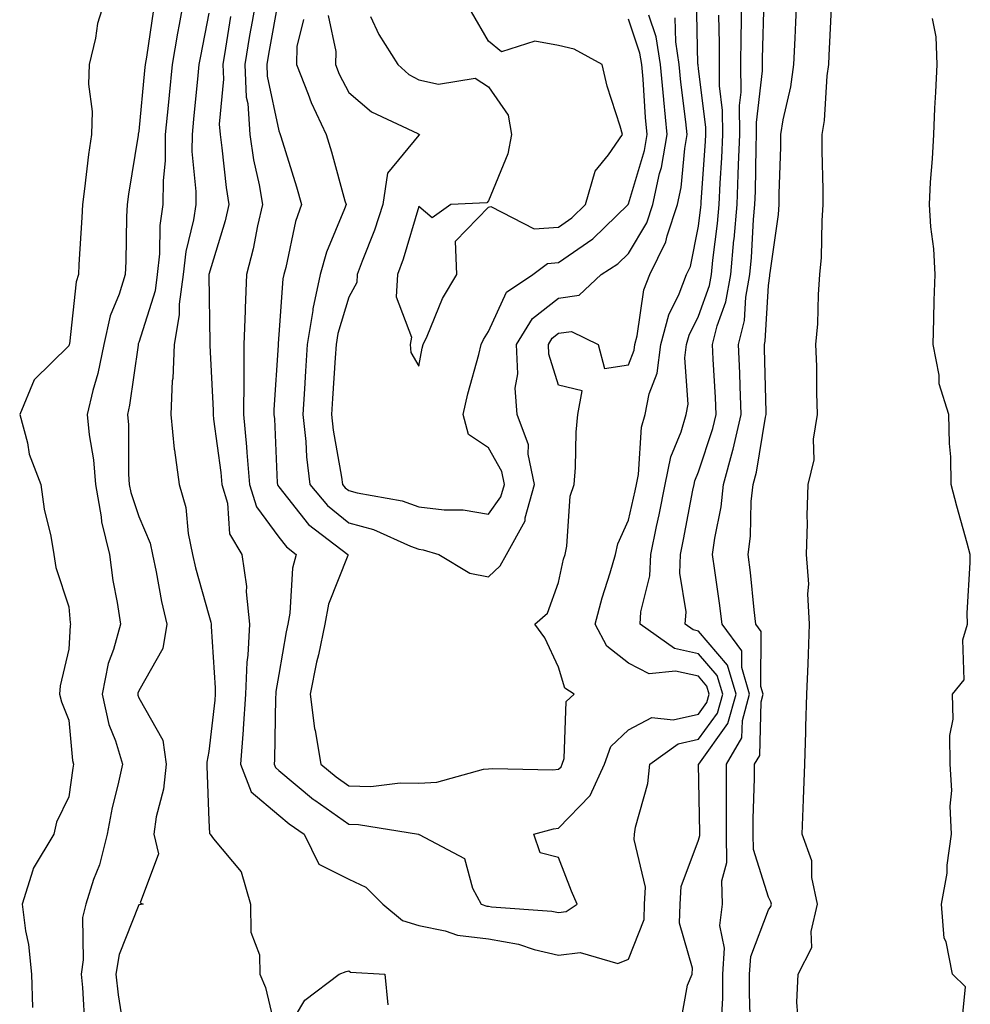
# Model space of a CAD drawing. Units: inches. Extents: x 873443 to 876083, y 7194938 to 7197578.
# Drawn here: x 875441 to 875577, y 7195858 to 7195998 of the extents above; entities that cross this region are included whole.
import ezdxf

# ---------------------------------------------------------------- set-up
doc = ezdxf.new("R2010")
doc.units = ezdxf.units.IN
doc.header["$MEASUREMENT"] = 0
doc.layers.add('Contour_87347194', color=7, linetype='Continuous', true_color=0xe0adc2)

msp = doc.modelspace()

# ---------------------------------------------------------------- linework, layer by layer
at = {"layer": 'Contour_87347194'}
for points in [[(875453.42, 7196001.92, 3299), (875452.15, 7195997.82, 3299), (875451.84, 7195995.71, 3299), (875450.93, 7195991.92, 3299), (875450.83, 7195989.15, 3299), (875451.36, 7195985.24, 3299), (875451.28, 7195981.92, 3299), (875450.87, 7195979.09, 3299), (875450.3, 7195974.17, 3299), (875450, 7195971.92, 3299), (875449.92, 7195970.05, 3299), (875449.48, 7195963.35, 3299), (875449.42, 7195961.92, 3299), (875449.1, 7195960.87, 3299), (875448.13, 7195952, 3299), (875448.11, 7195951.92, 3299), (875448.1, 7195951.86, 3299), (875448.05, 7195951.71, 3299), (875443.08, 7195946.88, 3299), (875441.02, 7195941.92, 3299), (875442.13, 7195937.84, 3299), (875442.36, 7195936.22, 3299), (875444.06, 7195931.92, 3299), (875444.52, 7195928.38, 3299), (875445.46, 7195924.5, 3299), (875445.88, 7195921.92, 3299), (875446.19, 7195920.06, 3299), (875448.05, 7195914.42, 3299), (875448.25, 7195912.12, 3299), (875448.27, 7195911.92, 3299), (875448.23, 7195911.74, 3299), (875448.05, 7195908.38, 3299), (875446.82, 7195903.15, 3299), (875446.7, 7195901.92, 3299), (875446.98, 7195900.85, 3299), (875448.05, 7195898.23, 3299), (875448.58, 7195892.45, 3299), (875448.73, 7195891.92, 3299), (875448.62, 7195891.35, 3299), (875448.05, 7195887.25, 3299), (875446.3, 7195883.66, 3299), (875445.92, 7195881.92, 3299), (875442.93, 7195877.04, 3299), (875442.9, 7195876.78, 3299), (875441.37, 7195871.92, 3299), (875441.86, 7195868.11, 3299), (875442.27, 7195866.14, 3299), (875442.72, 7195861.92, 3299), (875442.84, 7195857.13, 3299)], [(875464.56, 7196001.92, 3301), (875463.81, 7195997.68, 3301), (875463.56, 7195996.41, 3301), (875462.8, 7195991.92, 3301), (875462.38, 7195987.58, 3301), (875462.24, 7195986.1, 3301), (875461.83, 7195981.92, 3301), (875461.81, 7195978.15, 3301), (875461.51, 7195975.38, 3301), (875461.49, 7195971.92, 3301), (875461.05, 7195968.91, 3301), (875461.01, 7195964.87, 3301), (875460.67, 7195961.92, 3301), (875460.37, 7195959.6, 3301), (875458.05, 7195952.19, 3301), (875457.97, 7195952, 3301), (875457.95, 7195951.92, 3301), (875457.93, 7195951.8, 3301), (875456.72, 7195943.25, 3301), (875456.41, 7195941.92, 3301), (875456.55, 7195940.42, 3301), (875456.56, 7195933.4, 3301), (875456.68, 7195931.92, 3301), (875456.89, 7195930.77, 3301), (875458.05, 7195927.35, 3301), (875459.65, 7195923.52, 3301), (875459.99, 7195921.92, 3301), (875460.53, 7195919.44, 3301), (875461.28, 7195915.16, 3301), (875462.06, 7195911.92, 3301), (875461.49, 7195908.48, 3301), (875458.05, 7195902.43, 3301), (875457.91, 7195902.06, 3301), (875457.88, 7195901.92, 3301), (875457.91, 7195901.78, 3301), (875458.05, 7195901.43, 3301), (875461.48, 7195895.36, 3301), (875461.93, 7195891.92, 3301), (875461.58, 7195888.38, 3301), (875460.51, 7195884.38, 3301), (875460.18, 7195881.92, 3301), (875460.86, 7195879.11, 3301), (875458.23, 7195872.1, 3301), (875458.65, 7195871.92, 3301), (875458.16, 7195871.8, 3301), (875458.05, 7195871.8, 3301), (875455.23, 7195864.73, 3301), (875454.78, 7195861.92, 3301), (875455.09, 7195858.95, 3301), (875455.84, 7195854.13, 3301)], [(875474.89, 7196001.92, 3304), (875474.24, 7195998.11, 3304), (875473.88, 7195996.1, 3304), (875473.18, 7195991.92, 3304), (875473.41, 7195987.29, 3304), (875473.61, 7195986.35, 3304), (875473.92, 7195981.92, 3304), (875474.46, 7195978.33, 3304), (875475.24, 7195974.73, 3304), (875475.71, 7195971.92, 3304), (875475.01, 7195968.87, 3304), (875474.39, 7195965.57, 3304), (875473.44, 7195961.92, 3304), (875473.26, 7195957.13, 3304), (875473.23, 7195956.74, 3304), (875473.07, 7195951.92, 3304), (875473.04, 7195946.92, 3304), (875473.02, 7195941.92, 3304), (875473.45, 7195937.31, 3304), (875473.49, 7195936.49, 3304), (875473.88, 7195931.92, 3304), (875474.85, 7195928.72, 3304), (875478.05, 7195924.36, 3304), (875479.13, 7195922.99, 3304), (875480.55, 7195921.92, 3304), (875480.02, 7195919.95, 3304), (875479.63, 7195913.5, 3304), (875479.33, 7195911.92, 3304), (875479.1, 7195910.87, 3304), (875478.05, 7195904.77, 3304), (875477.65, 7195902.33, 3304), (875477.63, 7195901.92, 3304), (875477.6, 7195901.47, 3304), (875477.42, 7195892.55, 3304), (875477.37, 7195891.92, 3304), (875477.56, 7195891.43, 3304), (875478.05, 7195891.02, 3304), (875483.03, 7195886.9, 3304), (875483.19, 7195886.78, 3304), (875488.05, 7195883.33, 3304), (875489.43, 7195883.31, 3304), (875498.01, 7195881.92, 3304), (875498.04, 7195881.92, 3304), (875498.05, 7195881.9, 3304), (875498.11, 7195881.86, 3304), (875504.58, 7195878.44, 3304), (875505.74, 7195874.22, 3304), (875506.98, 7195871.92, 3304), (875507.77, 7195871.65, 3304), (875508.05, 7195871.61, 3304), (875508.44, 7195871.53, 3304), (875517.07, 7195870.94, 3304), (875518.05, 7195870.71, 3304), (875519.12, 7195870.85, 3304), (875520.69, 7195871.92, 3304), (875519.88, 7195873.76, 3304), (875518.05, 7195878.58, 3304), (875515.39, 7195879.26, 3304), (875514.52, 7195881.92, 3304), (875517.3, 7195882.68, 3304), (875518.05, 7195882.76, 3304), (875522.54, 7195887.43, 3304), (875524.61, 7195891.92, 3304), (875525.52, 7195894.44, 3304), (875528.05, 7195896.84, 3304), (875531.37, 7195898.6, 3304), (875534.41, 7195898.29, 3304), (875538.05, 7195899.07, 3304), (875539.25, 7195900.73, 3304), (875539.58, 7195901.92, 3304), (875539.23, 7195903.09, 3304), (875538.05, 7195904.5, 3304), (875534.76, 7195905.2, 3304), (875530.98, 7195904.85, 3304), (875528.05, 7195906.35, 3304), (875524.93, 7195908.8, 3304), (875523.29, 7195911.92, 3304), (875524.26, 7195915.71, 3304), (875525.43, 7195919.3, 3304), (875526.18, 7195921.92, 3304), (875526.52, 7195923.44, 3304), (875528.05, 7195926.8, 3304), (875528.98, 7195930.98, 3304), (875529.17, 7195931.92, 3304), (875529.45, 7195933.33, 3304), (875529.88, 7195940.08, 3304), (875530.4, 7195941.92, 3304), (875531, 7195944.87, 3304), (875532.13, 7195947.84, 3304), (875532.65, 7195951.92, 3304), (875533.8, 7195956.16, 3304), (875535.27, 7195959.15, 3304), (875536.34, 7195961.92, 3304), (875536.91, 7195963.05, 3304), (875538.05, 7195968.81, 3304), (875538.39, 7195971.57, 3304), (875538.42, 7195971.92, 3304), (875538.44, 7195972.31, 3304), (875539.04, 7195980.92, 3304), (875539.09, 7195981.92, 3304), (875539.08, 7195982.96, 3304), (875538.05, 7195991.37, 3304), (875537.99, 7195991.86, 3304), (875537.98, 7195991.92, 3304), (875537.97, 7195992, 3304), (875537.77, 7196001.65, 3304)], [(875535.43, 7195854.54, 3302), (875536.48, 7195860.36, 3302), (875537.13, 7195861.92, 3302), (875537.2, 7195862.78, 3302), (875535.33, 7195869.21, 3302), (875535.43, 7195871.92, 3302), (875535.56, 7195874.42, 3302), (875538.05, 7195881.06, 3302), (875538.24, 7195881.72, 3302), (875538.24, 7195881.92, 3302), (875538.24, 7195882.12, 3302), (875538.06, 7195891.92, 3302), (875538.07, 7195891.94, 3302), (875542.26, 7195897.72, 3302), (875543.43, 7195901.92, 3302), (875542.2, 7195906.08, 3302), (875538.05, 7195910.96, 3302), (875537.27, 7195911.14, 3302), (875536.16, 7195911.92, 3302), (875536.26, 7195913.72, 3302), (875535.38, 7195919.24, 3302), (875535.48, 7195921.92, 3302), (875535.92, 7195924.05, 3302), (875537.25, 7195931.12, 3302), (875537.41, 7195931.92, 3302), (875537.52, 7195932.45, 3302), (875538.05, 7195933.74, 3302), (875540.09, 7195939.89, 3302), (875540.55, 7195941.92, 3302), (875540.46, 7195944.32, 3302), (875540.15, 7195949.83, 3302), (875540.06, 7195951.92, 3302), (875540.71, 7195954.58, 3302), (875541.94, 7195958.03, 3302), (875542.65, 7195961.92, 3302), (875543.11, 7195966.86, 3302), (875543.12, 7195966.98, 3302), (875543.55, 7195971.92, 3302), (875543.73, 7195976.24, 3302), (875543.75, 7195977.62, 3302), (875543.93, 7195981.92, 3302), (875543.91, 7195986.06, 3302), (875544.13, 7195987.99, 3302), (875544.11, 7195991.92, 3302), (875544.13, 7195995.85, 3302), (875544.2, 7195998.07, 3302), (875544.22, 7196001.92, 3302)], [(875545.47, 7195854.5, 3300), (875545.33, 7195859.21, 3300), (875545.35, 7195861.92, 3300), (875545.52, 7195864.46, 3300), (875548.05, 7195871.1, 3300), (875548.39, 7195871.59, 3300), (875548.47, 7195871.92, 3300), (875548.4, 7195872.27, 3300), (875548.05, 7195872.92, 3300), (875545.89, 7195879.75, 3300), (875545.86, 7195881.92, 3300), (875545.87, 7195884.11, 3300), (875546.05, 7195889.93, 3300), (875546.06, 7195891.92, 3300), (875546.79, 7195893.17, 3300), (875546.98, 7195900.85, 3300), (875547.28, 7195901.92, 3300), (875546.96, 7195903.01, 3300), (875547.01, 7195910.88, 3300), (875546.25, 7195911.92, 3300), (875546, 7195913.97, 3300), (875545.47, 7195919.34, 3300), (875545.13, 7195921.92, 3300), (875545.46, 7195924.5, 3300), (875545.59, 7195929.46, 3300), (875545.85, 7195931.92, 3300), (875546.32, 7195933.66, 3300), (875547.63, 7195941.51, 3300), (875547.73, 7195941.92, 3300), (875547.71, 7195942.25, 3300), (875547.5, 7195951.37, 3300), (875547.47, 7195951.92, 3300), (875547.59, 7195952.39, 3300), (875548.05, 7195960.36, 3300), (875548.24, 7195961.72, 3300), (875548.26, 7195961.92, 3300), (875548.28, 7195962.15, 3300), (875549.48, 7195970.49, 3300), (875549.58, 7195971.92, 3300), (875549.59, 7195973.46, 3300), (875549.8, 7195980.18, 3300), (875549.8, 7195981.92, 3300), (875550.13, 7195984.01, 3300), (875551.22, 7195988.76, 3300), (875551.65, 7195991.92, 3300), (875551.84, 7195995.71, 3300), (875551.95, 7195998.01, 3300), (875552.14, 7196001.92, 3300)], [(875478.05, 7196001.63, 3305), (875476.57, 7195993.4, 3305), (875476.32, 7195991.92, 3305), (875476.4, 7195990.28, 3305), (875478.05, 7195982.47, 3305), (875478.19, 7195982.06, 3305), (875478.26, 7195981.92, 3305), (875478.35, 7195981.63, 3305), (875480.57, 7195974.44, 3305), (875481.3, 7195971.92, 3305), (875480.46, 7195969.52, 3305), (875479.07, 7195962.94, 3305), (875478.78, 7195961.92, 3305), (875478.65, 7195961.31, 3305), (875478.05, 7195953.33, 3305), (875477.94, 7195952.04, 3305), (875477.94, 7195951.92, 3305), (875477.94, 7195951.8, 3305), (875477.36, 7195942.6, 3305), (875477.36, 7195941.92, 3305), (875477.42, 7195941.3, 3305), (875477.83, 7195932.13, 3305), (875477.85, 7195931.92, 3305), (875477.9, 7195931.76, 3305), (875478.05, 7195931.57, 3305), (875482.32, 7195926.2, 3305), (875487.94, 7195921.92, 3305), (875487.9, 7195921.78, 3305), (875485.18, 7195914.79, 3305), (875484.62, 7195911.92, 3305), (875483.71, 7195907.58, 3305), (875483.46, 7195906.51, 3305), (875482.54, 7195901.92, 3305), (875483.15, 7195897.02, 3305), (875483.24, 7195896.72, 3305), (875484.08, 7195891.92, 3305), (875486.23, 7195890.1, 3305), (875488.05, 7195888.81, 3305), (875491.21, 7195888.76, 3305), (875495.42, 7195889.28, 3305), (875498.05, 7195889.22, 3305), (875500.62, 7195889.36, 3305), (875507.33, 7195891.2, 3305), (875508.05, 7195891.26, 3305), (875508.63, 7195891.33, 3305), (875517.24, 7195891.12, 3305), (875518.05, 7195891.2, 3305), (875518.4, 7195891.57, 3305), (875518.57, 7195891.92, 3305), (875518.86, 7195892.72, 3305), (875519.11, 7195900.87, 3305), (875520.29, 7195901.92, 3305), (875518.93, 7195902.8, 3305), (875518.05, 7195905.81, 3305), (875516.1, 7195909.97, 3305), (875514.67, 7195911.92, 3305), (875516.46, 7195913.5, 3305), (875518.05, 7195917.88, 3305), (875518.76, 7195921.22, 3305), (875518.97, 7195921.92, 3305), (875519.23, 7195923.09, 3305), (875519.72, 7195930.24, 3305), (875520.27, 7195931.92, 3305), (875520.46, 7195934.34, 3305), (875520.58, 7195939.38, 3305), (875520.81, 7195941.92, 3305), (875521.41, 7195945.28, 3305), (875518.05, 7195946.1, 3305), (875516.66, 7195950.53, 3305), (875516.6, 7195951.92, 3305), (875517.15, 7195952.82, 3305), (875518.05, 7195953.52, 3305), (875519.9, 7195953.78, 3305), (875523.72, 7195951.92, 3305), (875524.62, 7195948.48, 3305), (875528.05, 7195949.03, 3305), (875528.85, 7195951.12, 3305), (875528.95, 7195951.92, 3305), (875529.28, 7195953.15, 3305), (875530.23, 7195959.73, 3305), (875531.07, 7195961.92, 3305), (875533.39, 7195966.59, 3305), (875533.55, 7195967.43, 3305), (875535.04, 7195971.92, 3305), (875535.58, 7195974.38, 3305), (875536.07, 7195979.95, 3305), (875536.42, 7195981.92, 3305), (875536.24, 7195983.74, 3305), (875535.53, 7195989.4, 3305), (875535.3, 7195991.92, 3305), (875534.8, 7195995.16, 3305), (875534.73, 7195998.6, 3305)], [(875541.34, 7195855.2, 3301), (875541.5, 7195858.46, 3301), (875541.53, 7195861.92, 3301), (875541.78, 7195865.65, 3301), (875541.1, 7195868.87, 3301), (875541.47, 7195871.92, 3301), (875541.38, 7195875.24, 3301), (875542.11, 7195877.86, 3301), (875542.05, 7195881.92, 3301), (875542.07, 7195885.94, 3301), (875542.04, 7195887.94, 3301), (875542.06, 7195891.92, 3301), (875544.25, 7195895.71, 3301), (875544.32, 7195898.19, 3301), (875545.35, 7195901.92, 3301), (875544.23, 7195905.75, 3301), (875544.24, 7195908.11, 3301), (875541.44, 7195911.92, 3301), (875541.07, 7195914.95, 3301), (875540.37, 7195919.6, 3301), (875540.07, 7195921.92, 3301), (875540.36, 7195924.22, 3301), (875541.28, 7195928.7, 3301), (875541.62, 7195931.92, 3301), (875542.95, 7195936.82, 3301), (875543, 7195936.98, 3301), (875544.14, 7195941.92, 3301), (875543.98, 7195945.98, 3301), (875543.94, 7195947.8, 3301), (875543.77, 7195951.92, 3301), (875544.61, 7195955.36, 3301), (875544.8, 7195958.68, 3301), (875545.39, 7195961.92, 3301), (875545.62, 7195964.36, 3301), (875545.93, 7195969.79, 3301), (875546.11, 7195971.92, 3301), (875546.19, 7195973.78, 3301), (875546.27, 7195980.14, 3301), (875546.34, 7195981.92, 3301), (875546.34, 7195983.64, 3301), (875547.19, 7195991.06, 3301), (875547.18, 7195991.92, 3301), (875547.19, 7195992.78, 3301), (875547.45, 7196001.31, 3301)], [(875552.25, 7195856.12, 3299), (875552.08, 7195857.9, 3299), (875552.27, 7195861.92, 3299), (875554.23, 7195865.73, 3299), (875554.13, 7195867.99, 3299), (875555.05, 7195871.92, 3299), (875554.26, 7195875.71, 3299), (875554.26, 7195878.13, 3299), (875552.88, 7195881.92, 3299), (875553.07, 7195886.9, 3299), (875553.07, 7195886.94, 3299), (875553.24, 7195891.92, 3299), (875553.41, 7195896.57, 3299), (875553.39, 7195897.27, 3299), (875553.55, 7195901.92, 3299), (875553.71, 7195906.26, 3299), (875553.77, 7195907.64, 3299), (875553.93, 7195911.92, 3299), (875553.68, 7195916.3, 3299), (875553.8, 7195917.66, 3299), (875553.47, 7195921.92, 3299), (875553.61, 7195926.35, 3299), (875553.6, 7195927.47, 3299), (875553.72, 7195931.92, 3299), (875554.56, 7195935.42, 3299), (875554.5, 7195938.37, 3299), (875555.06, 7195941.92, 3299), (875554.97, 7195945.01, 3299), (875554.94, 7195948.81, 3299), (875554.84, 7195951.92, 3299), (875555.09, 7195954.87, 3299), (875555.19, 7195959.07, 3299), (875555.41, 7195961.92, 3299), (875555.62, 7195964.36, 3299), (875555.7, 7195969.58, 3299), (875555.87, 7195971.92, 3299), (875555.88, 7195974.09, 3299), (875555.71, 7195979.58, 3299), (875555.71, 7195981.92, 3299), (875556.04, 7195983.93, 3299), (875556.45, 7195990.32, 3299), (875556.67, 7195991.92, 3299), (875556.74, 7195993.23, 3299), (875557.11, 7196000.98, 3299)], [(875460.16, 7195999.81, 3300), (875459.15, 7195993.01, 3300), (875458.96, 7195991.92, 3300), (875458.88, 7195991.08, 3300), (875458.05, 7195982.41, 3300), (875457.97, 7195982, 3300), (875457.97, 7195981.92, 3300), (875457.95, 7195981.82, 3300), (875456.56, 7195973.4, 3300), (875456.36, 7195971.92, 3300), (875456.29, 7195970.16, 3300), (875456.18, 7195963.8, 3300), (875456.1, 7195961.92, 3300), (875455.23, 7195959.11, 3300), (875453.96, 7195956.02, 3300), (875453.03, 7195951.92, 3300), (875452.19, 7195947.78, 3300), (875451.49, 7195945.36, 3300), (875450.68, 7195941.92, 3300), (875450.96, 7195939.01, 3300), (875451.57, 7195935.44, 3300), (875451.85, 7195931.92, 3300), (875452.68, 7195927.29, 3300), (875452.73, 7195926.59, 3300), (875453.83, 7195921.92, 3300), (875454.32, 7195918.19, 3300), (875454.95, 7195915.03, 3300), (875455.41, 7195911.92, 3300), (875454.44, 7195908.31, 3300), (875453.66, 7195906.31, 3300), (875452.82, 7195901.92, 3300), (875453.75, 7195897.62, 3300), (875454.7, 7195895.26, 3300), (875455.69, 7195891.92, 3300), (875455.06, 7195888.93, 3300), (875454.24, 7195885.73, 3300), (875453.53, 7195881.92, 3300), (875452.41, 7195877.56, 3300), (875451.58, 7195875.46, 3300), (875450.46, 7195871.92, 3300), (875449.99, 7195869.99, 3300), (875450.1, 7195863.97, 3300), (875449.78, 7195861.92, 3300), (875449.98, 7195859.99, 3300), (875450.33, 7195854.21, 3300)], [(875468.05, 7195999.26, 3302), (875466.84, 7195993.13, 3302), (875466.64, 7195991.92, 3302), (875466.49, 7195990.36, 3302), (875465.87, 7195984.11, 3302), (875465.66, 7195981.92, 3302), (875465.64, 7195979.52, 3302), (875466.19, 7195973.78, 3302), (875466.18, 7195971.92, 3302), (875465.86, 7195969.73, 3302), (875464.75, 7195965.22, 3302), (875464.36, 7195961.92, 3302), (875463.82, 7195957.68, 3302), (875463.83, 7195956.14, 3302), (875463.08, 7195951.92, 3302), (875462.89, 7195947.08, 3302), (875462.83, 7195946.71, 3302), (875462.6, 7195941.92, 3302), (875463.11, 7195936.98, 3302), (875463.15, 7195936.82, 3302), (875463.79, 7195931.92, 3302), (875464.77, 7195928.64, 3302), (875465.09, 7195924.89, 3302), (875465.72, 7195921.92, 3302), (875466.14, 7195920.01, 3302), (875468.05, 7195913.23, 3302), (875468.36, 7195912.23, 3302), (875468.39, 7195911.92, 3302), (875468.37, 7195911.61, 3302), (875468.98, 7195902.86, 3302), (875468.94, 7195901.92, 3302), (875468.89, 7195901.08, 3302), (875468.05, 7195893.72, 3302), (875467.75, 7195892.23, 3302), (875467.79, 7195891.92, 3302), (875467.76, 7195891.63, 3302), (875468.05, 7195883.87, 3302), (875468.13, 7195882, 3302), (875468.24, 7195881.92, 3302), (875468.74, 7195881.24, 3302), (875472.69, 7195876.55, 3302), (875474.03, 7195871.92, 3302), (875474.04, 7195867.92, 3302), (875475.3, 7195864.67, 3302), (875475.32, 7195861.92, 3302), (875476.13, 7195860.01, 3302), (875478.05, 7195851.96, 3302), (875481.77, 7195858.19, 3302), (875486.7, 7195861.92, 3302), (875487.66, 7195862.31, 3302), (875488.05, 7195862.37, 3302), (875488.31, 7195862.19, 3302), (875493.21, 7195861.92, 3302), (875493.66, 7195857.53, 3302)], [(875491.18, 7195998.8, 3308), (875492.36, 7195996.24, 3308), (875495.06, 7195991.92, 3308), (875496.65, 7195990.51, 3308), (875498.05, 7195989.73, 3308), (875500.86, 7195989.11, 3308), (875506.13, 7195990.01, 3308), (875508.05, 7195988.74, 3308), (875510.82, 7195984.69, 3308), (875511.31, 7195981.92, 3308), (875510.8, 7195979.17, 3308), (875508.05, 7195972.47, 3308), (875507.8, 7195972.17, 3308), (875502.62, 7195971.92, 3308), (875499.97, 7195970.01, 3308), (875498.05, 7195971.65, 3308), (875495.85, 7195964.13, 3308), (875495.04, 7195961.92, 3308), (875494.85, 7195958.72, 3308), (875497.01, 7195952.96, 3308), (875496.84, 7195951.92, 3308), (875496.92, 7195950.79, 3308), (875498.05, 7195948.8, 3308), (875498.56, 7195951.41, 3308), (875498.69, 7195951.92, 3308), (875499.26, 7195953.13, 3308), (875501.47, 7195958.5, 3308), (875503.52, 7195961.92, 3308), (875503.31, 7195966.67, 3308), (875508.05, 7195971.53, 3308), (875508.34, 7195971.63, 3308), (875514.57, 7195968.44, 3308), (875518.05, 7195968.68, 3308), (875519.96, 7195970.01, 3308), (875521.91, 7195971.92, 3308), (875523.26, 7195976.71, 3308), (875525.17, 7195979.03, 3308), (875527.16, 7195981.92, 3308), (875526.84, 7195983.13, 3308), (875524.97, 7195988.83, 3308), (875524.29, 7195991.92, 3308), (875520.28, 7195994.15, 3308), (875518.05, 7195994.67, 3308), (875514.66, 7195995.3, 3308), (875509.88, 7195993.76, 3308), (875508.05, 7195995.3, 3308), (875505.6, 7195999.48, 3308)], [(875471.15, 7195998.81, 3303), (875470.44, 7195994.3, 3303), (875470.04, 7195991.92, 3303), (875470.14, 7195989.83, 3303), (875469.55, 7195983.42, 3303), (875469.65, 7195981.92, 3303), (875469.93, 7195980.05, 3303), (875470.51, 7195974.38, 3303), (875470.92, 7195971.92, 3303), (875470.38, 7195969.6, 3303), (875468.07, 7195961.94, 3303), (875468.06, 7195961.9, 3303), (875468.2, 7195952.08, 3303), (875468.2, 7195951.92, 3303), (875468.2, 7195951.76, 3303), (875468.68, 7195942.55, 3303), (875468.68, 7195941.92, 3303), (875468.74, 7195941.24, 3303), (875469.76, 7195933.64, 3303), (875469.91, 7195931.92, 3303), (875470.71, 7195929.26, 3303), (875471, 7195924.87, 3303), (875472.79, 7195921.92, 3303), (875473.46, 7195917.33, 3303), (875473.41, 7195916.57, 3303), (875473.88, 7195911.92, 3303), (875473.65, 7195907.53, 3303), (875473.48, 7195906.49, 3303), (875473.29, 7195901.92, 3303), (875472.97, 7195897, 3303), (875472.95, 7195896.82, 3303), (875472.6, 7195891.92, 3303), (875474.12, 7195887.99, 3303), (875478.05, 7195884.63, 3303), (875479.53, 7195883.4, 3303), (875481.68, 7195881.92, 3303), (875483.77, 7195877.64, 3303), (875488.05, 7195875.49, 3303), (875490.47, 7195874.34, 3303), (875492.94, 7195871.92, 3303), (875495.72, 7195869.6, 3303), (875498.05, 7195868.85, 3303), (875501.84, 7195868.13, 3303), (875503.62, 7195867.49, 3303), (875508.05, 7195866.94, 3303), (875512.31, 7195866.18, 3303), (875514.54, 7195865.44, 3303), (875518.05, 7195864.62, 3303), (875521.14, 7195865.01, 3303), (875526.5, 7195863.46, 3303), (875528.05, 7195864.05, 3303), (875530.26, 7195869.71, 3303), (875530.34, 7195871.92, 3303), (875530.47, 7195874.34, 3303), (875528.83, 7195881.14, 3303), (875528.91, 7195881.92, 3303), (875529.05, 7195882.92, 3303), (875530.79, 7195889.19, 3303), (875531.07, 7195891.92, 3303), (875535.12, 7195894.85, 3303), (875538.05, 7195895.49, 3303), (875540.75, 7195899.22, 3303), (875541.5, 7195901.92, 3303), (875540.72, 7195904.6, 3303), (875538.05, 7195907.72, 3303), (875534.61, 7195908.48, 3303), (875529.72, 7195911.92, 3303), (875529.82, 7195913.7, 3303), (875531.1, 7195918.87, 3303), (875531.21, 7195921.92, 3303), (875532.05, 7195925.92, 3303), (875532.41, 7195927.56, 3303), (875533.29, 7195931.92, 3303), (875534.09, 7195935.88, 3303), (875535.56, 7195939.44, 3303), (875536.28, 7195941.92, 3303), (875536.57, 7195943.4, 3303), (875536.11, 7195949.99, 3303), (875536.35, 7195951.92, 3303), (875536.72, 7195953.25, 3303), (875538.05, 7195955.96, 3303), (875539.62, 7195960.36, 3303), (875539.91, 7195961.92, 3303), (875540.1, 7195963.97, 3303), (875540.75, 7195969.22, 3303), (875540.99, 7195971.92, 3303), (875541.12, 7195974.99, 3303), (875541.37, 7195978.6, 3303), (875541.51, 7195981.92, 3303), (875541.49, 7195985.36, 3303), (875541.06, 7195988.91, 3303), (875541.04, 7195991.92, 3303), (875541.06, 7195994.93, 3303), (875540.97, 7195998.99, 3303)], [(875481.58, 7195998.38, 3306), (875480.62, 7195994.5, 3306), (875480.56, 7195991.92, 3306), (875482.25, 7195987.72, 3306), (875482.67, 7195986.53, 3306), (875484.84, 7195981.92, 3306), (875485.58, 7195979.46, 3306), (875487.5, 7195972.47, 3306), (875487.66, 7195971.92, 3306), (875487.44, 7195971.31, 3306), (875484.86, 7195965.1, 3306), (875483.95, 7195961.92, 3306), (875482.93, 7195957.04, 3306), (875482.91, 7195956.78, 3306), (875482.09, 7195951.92, 3306), (875481.86, 7195948.11, 3306), (875481.72, 7195945.59, 3306), (875481.5, 7195941.92, 3306), (875481.9, 7195938.07, 3306), (875482.01, 7195935.88, 3306), (875482.49, 7195931.92, 3306), (875485.01, 7195928.89, 3306), (875488.05, 7195926.45, 3306), (875491.6, 7195925.47, 3306), (875496.89, 7195923.07, 3306), (875498.05, 7195922.66, 3306), (875498.71, 7195922.58, 3306), (875500.95, 7195921.92, 3306), (875505.35, 7195919.22, 3306), (875508.05, 7195918.72, 3306), (875509.71, 7195920.26, 3306), (875510.6, 7195921.92, 3306), (875513.26, 7195926.71, 3306), (875513.28, 7195927.15, 3306), (875514.62, 7195931.92, 3306), (875513.71, 7195936.26, 3306), (875513.73, 7195937.6, 3306), (875512.11, 7195941.92, 3306), (875511.82, 7195945.69, 3306), (875512.22, 7195947.74, 3306), (875512.03, 7195951.92, 3306), (875514.32, 7195955.65, 3306), (875518.05, 7195958.56, 3306), (875521.01, 7195958.95, 3306), (875524.14, 7195961.92, 3306), (875526.52, 7195963.46, 3306), (875528.05, 7195964.93, 3306), (875530.66, 7195969.3, 3306), (875531.53, 7195971.92, 3306), (875532.49, 7195976.35, 3306), (875532.75, 7195977.21, 3306), (875533.57, 7195981.92, 3306), (875533.08, 7195986.88, 3306), (875533.08, 7195986.94, 3306), (875532.61, 7195991.92, 3306), (875532.01, 7195995.88, 3306), (875530.96, 7195999.01, 3306)], [(875485.11, 7195998.97, 3307), (875486.2, 7195993.78, 3307), (875486.16, 7195991.92, 3307), (875486.7, 7195990.57, 3307), (875488.05, 7195987.94, 3307), (875491.31, 7195985.18, 3307), (875497.92, 7195982.06, 3307), (875498.05, 7195981.98, 3307), (875498.1, 7195981.96, 3307), (875498.15, 7195981.92, 3307), (875498.1, 7195981.86, 3307), (875498.05, 7195981.84, 3307), (875493.59, 7195976.39, 3307), (875492.93, 7195971.92, 3307), (875491.72, 7195968.25, 3307), (875489.95, 7195963.81, 3307), (875489.26, 7195961.92, 3307), (875489.19, 7195960.79, 3307), (875488.05, 7195958.7, 3307), (875486.49, 7195953.48, 3307), (875486.23, 7195951.92, 3307), (875486.11, 7195949.99, 3307), (875485.74, 7195944.22, 3307), (875485.6, 7195941.92, 3307), (875485.83, 7195939.69, 3307), (875487.03, 7195932.94, 3307), (875487.16, 7195931.92, 3307), (875487.56, 7195931.43, 3307), (875488.05, 7195931.04, 3307), (875489.26, 7195930.71, 3307), (875495.71, 7195929.58, 3307), (875498.05, 7195928.72, 3307), (875501.7, 7195928.27, 3307), (875504.41, 7195928.29, 3307), (875508.05, 7195927.66, 3307), (875509.8, 7195930.16, 3307), (875510.3, 7195931.92, 3307), (875509.91, 7195933.78, 3307), (875508.05, 7195937.15, 3307), (875505.18, 7195939.05, 3307), (875504.43, 7195941.92, 3307), (875505.09, 7195944.87, 3307), (875506.64, 7195950.51, 3307), (875506.98, 7195951.92, 3307), (875507.33, 7195952.64, 3307), (875508.05, 7195953.76, 3307), (875510.59, 7195959.38, 3307), (875514.37, 7195961.92, 3307), (875516.47, 7195963.5, 3307), (875518.05, 7195963.62, 3307), (875522.95, 7195967.02, 3307), (875527.99, 7195971.92, 3307), (875528, 7195971.98, 3307), (875528.05, 7195972.04, 3307), (875530.33, 7195979.63, 3307), (875530.73, 7195981.92, 3307), (875530.49, 7195984.36, 3307), (875530.12, 7195989.85, 3307), (875529.93, 7195991.92, 3307), (875529.68, 7195993.54, 3307), (875528.05, 7195998.42, 3307)], [(875575.64, 7195854.32, 3298), (875576.21, 7195860.08, 3298), (875574.33, 7195861.92, 3298), (875573.45, 7195866.53, 3298), (875573.18, 7195867.06, 3298), (875572.77, 7195871.92, 3298), (875573.6, 7195876.37, 3298), (875573.61, 7195877.49, 3298), (875574.21, 7195881.92, 3298), (875574.02, 7195885.94, 3298), (875574.27, 7195888.15, 3298), (875574.01, 7195891.92, 3298), (875573.95, 7195896.02, 3298), (875574.47, 7195898.35, 3298), (875574.37, 7195901.92, 3298), (875576, 7195903.97, 3298), (875575.84, 7195909.71, 3298), (875576.48, 7195911.92, 3298), (875576.44, 7195913.52, 3298), (875576.9, 7195920.77, 3298), (875576.86, 7195921.92, 3298), (875576.43, 7195923.54, 3298), (875574.97, 7195928.83, 3298), (875574.18, 7195931.92, 3298), (875574.12, 7195935.85, 3298), (875573.9, 7195937.76, 3298), (875573.85, 7195941.92, 3298), (875572.45, 7195946.31, 3298), (875572.44, 7195947.53, 3298), (875571.57, 7195951.92, 3298), (875571.69, 7195955.57, 3298), (875571.75, 7195958.23, 3298), (875571.88, 7195961.92, 3298), (875571.7, 7195965.57, 3298), (875571.24, 7195968.72, 3298), (875571.05, 7195971.92, 3298), (875571.23, 7195975.1, 3298), (875571.48, 7195978.48, 3298), (875571.67, 7195981.92, 3298), (875571.85, 7195985.71, 3298), (875571.96, 7195988.01, 3298), (875572.14, 7195991.92, 3298), (875572.04, 7195995.9, 3298), (875571.47, 7195998.5, 3298)]]:
    msp.add_polyline3d(points, dxfattribs=at)

doc.saveas('drawing.dxf')
